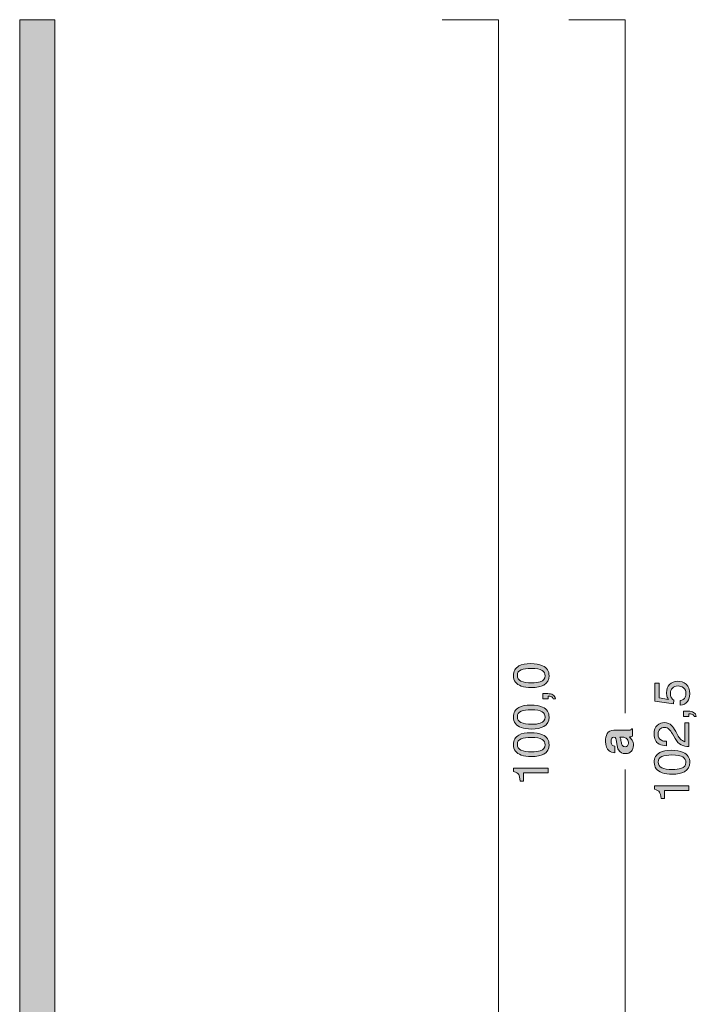
# Model space of a CAD drawing. Units: inches. Extents: x 0 to 208, y -210 to 0.
# Drawn here: x 42 to 90, y -140 to -70 of the extents above; entities that cross this region are included whole.
import ezdxf

# ---------------------------------------------------------------- set-up
doc = ezdxf.new("R2010")
doc.units = ezdxf.units.IN
doc.header["$MEASUREMENT"] = 0
for name, color, linetype in [('B_BEMASSUNG', 7, 'Continuous'), ('B_BEMASSUNG_TXT', 7, 'Continuous'), ('E_ELEMENT', 7, 'Continuous'), ('EF_ELEMENT_FARBE', 7, 'Continuous')]:
    doc.layers.add(name, color=color, linetype=linetype)

# ---------------------------------------------------------------- blocks, each defined once
blk = doc.blocks.new('block 52')
at = {"layer": 'B_BEMASSUNG_TXT'}
h = blk.add_hatch(color=250, dxfattribs=at)
h.dxf.hatch_style = 2
edge = h.paths.add_edge_path()
edge.add_spline(control_points=[(88.908, -118.862), (89.084, -118.841), (89.207, -118.759), (89.274, -118.616), (89.309, -118.542), (89.326, -118.457), (89.326, -118.361), (89.326, -118.177), (89.268, -118.041), (89.15, -117.952), (89.033, -117.864), (88.903, -117.82), (88.761, -117.82), (88.589, -117.82), (88.456, -117.872), (88.362, -117.978), (88.267, -118.082), (88.22, -118.208), (88.22, -118.356), (88.22, -118.462), (88.241, -118.554), (88.282, -118.63), (88.324, -118.707), (88.381, -118.772), (88.455, -118.826), (88.455, -118.826), (88.439, -119.095), (88.439, -119.095), (88.439, -119.095), (87.111, -118.907), (87.111, -118.907), (87.111, -118.907), (87.111, -117.625), (87.111, -117.625), (87.111, -117.625), (87.411, -117.625), (87.411, -117.625), (87.411, -117.625), (87.411, -118.674), (87.411, -118.674), (87.411, -118.674), (88.096, -118.779), (88.096, -118.779), (88.053, -118.722), (88.02, -118.667), (87.998, -118.616), (87.96, -118.524), (87.941, -118.418), (87.941, -118.297), (87.941, -118.071), (88.014, -117.879), (88.16, -117.722), (88.306, -117.564), (88.491, -117.486), (88.715, -117.486), (88.948, -117.486), (89.153, -117.558), (89.331, -117.702), (89.509, -117.846), (89.598, -118.076), (89.598, -118.392), (89.598, -118.593), (89.542, -118.77), (89.429, -118.925), (89.315, -119.079), (89.142, -119.166), (88.908, -119.184), (88.908, -119.184), (88.908, -118.862), (88.908, -118.862)], knot_values=[0, 0, 0, 0, 1, 1, 1, 2, 2, 2, 3, 3, 3, 4, 4, 4, 5, 5, 5, 6, 6, 6, 7, 7, 7, 8, 8, 8, 9, 9, 9, 10, 10, 10, 11, 11, 11, 12, 12, 12, 13, 13, 13, 14, 14, 14, 15, 15, 15, 16, 16, 16, 17, 17, 17, 18, 18, 18, 19, 19, 19, 20, 20, 20, 21, 21, 21, 22, 22, 22, 23, 23, 23, 23], degree=3, periodic=1)
h = blk.add_hatch(color=250, dxfattribs=at)
h.dxf.hatch_style = 2
edge = h.paths.add_edge_path()
edge.add_spline(control_points=[(89.898, -119.985), (89.884, -119.906), (89.828, -119.85), (89.73, -119.818), (89.678, -119.801), (89.628, -119.792), (89.58, -119.792), (89.571, -119.792), (89.564, -119.793), (89.558, -119.793), (89.551, -119.794), (89.544, -119.795), (89.536, -119.797), (89.536, -119.797), (89.536, -119.985), (89.536, -119.985), (89.536, -119.985), (89.161, -119.985), (89.161, -119.985), (89.161, -119.985), (89.161, -119.616), (89.161, -119.616), (89.161, -119.616), (89.509, -119.616), (89.509, -119.616), (89.646, -119.616), (89.765, -119.644), (89.869, -119.699), (89.972, -119.754), (90.036, -119.85), (90.06, -119.985), (90.06, -119.985), (89.898, -119.985), (89.898, -119.985)], knot_values=[0, 0, 0, 0, 1, 1, 1, 2, 2, 2, 3, 3, 3, 4, 4, 4, 5, 5, 5, 6, 6, 6, 7, 7, 7, 8, 8, 8, 9, 9, 9, 10, 10, 10, 11, 11, 11, 11], degree=3, periodic=1)
h = blk.add_hatch(color=250, dxfattribs=at)
h.dxf.hatch_style = 2
edge = h.paths.add_edge_path()
edge.add_spline(control_points=[(88.982, -121.998), (88.824, -121.922), (88.681, -121.772), (88.553, -121.551), (88.553, -121.551), (88.362, -121.22), (88.362, -121.22), (88.275, -121.072), (88.202, -120.968), (88.141, -120.908), (88.045, -120.814), (87.936, -120.767), (87.813, -120.767), (87.669, -120.767), (87.555, -120.81), (87.47, -120.896), (87.386, -120.982), (87.344, -121.097), (87.344, -121.241), (87.344, -121.453), (87.424, -121.6), (87.585, -121.682), (87.672, -121.726), (87.791, -121.75), (87.945, -121.754), (87.945, -121.754), (87.945, -122.069), (87.945, -122.069), (87.73, -122.066), (87.555, -122.026), (87.419, -121.951), (87.181, -121.816), (87.061, -121.579), (87.061, -121.239), (87.061, -120.957), (87.137, -120.75), (87.29, -120.62), (87.443, -120.489), (87.613, -120.424), (87.8, -120.424), (87.997, -120.424), (88.166, -120.494), (88.306, -120.633), (88.388, -120.713), (88.487, -120.857), (88.603, -121.065), (88.603, -121.065), (88.734, -121.301), (88.734, -121.301), (88.796, -121.414), (88.855, -121.502), (88.911, -121.566), (89.011, -121.681), (89.122, -121.753), (89.243, -121.783), (89.243, -121.783), (89.243, -120.436), (89.243, -120.436), (89.243, -120.436), (89.536, -120.436), (89.536, -120.436), (89.536, -120.436), (89.536, -122.13), (89.536, -122.13), (89.324, -122.118), (89.139, -122.074), (88.982, -121.998)], knot_values=[0, 0, 0, 0, 1, 1, 1, 2, 2, 2, 3, 3, 3, 4, 4, 4, 5, 5, 5, 6, 6, 6, 7, 7, 7, 8, 8, 8, 9, 9, 9, 10, 10, 10, 11, 11, 11, 12, 12, 12, 13, 13, 13, 14, 14, 14, 15, 15, 15, 16, 16, 16, 17, 17, 17, 18, 18, 18, 19, 19, 19, 20, 20, 20, 21, 21, 21, 22, 22, 22, 22], degree=3, periodic=1)
h = blk.add_hatch(color=250, dxfattribs=at)
h.dxf.hatch_style = 2
edge = h.paths.add_edge_path()
edge.add_spline(control_points=[(87.464, -122.555), (87.667, -122.445), (87.946, -122.39), (88.3, -122.39), (88.635, -122.39), (88.912, -122.44), (89.132, -122.54), (89.446, -122.684), (89.603, -122.921), (89.603, -123.249), (89.603, -123.546), (89.475, -123.766), (89.218, -123.911), (89.003, -124.031), (88.715, -124.092), (88.353, -124.092), (88.073, -124.092), (87.832, -124.055), (87.631, -123.983), (87.257, -123.848), (87.07, -123.602), (87.07, -123.248), (87.07, -122.928), (87.201, -122.697), (87.464, -122.555)], knot_values=[0, 0, 0, 0, 1, 1, 1, 2, 2, 2, 3, 3, 3, 4, 4, 4, 5, 5, 5, 6, 6, 6, 7, 7, 7, 8, 8, 8, 8], degree=3, periodic=1)
edge = h.paths.add_edge_path()
edge.add_spline(control_points=[(89.107, -122.867), (88.965, -122.772), (88.7, -122.724), (88.312, -122.724), (88.031, -122.724), (87.801, -122.758), (87.62, -122.828), (87.439, -122.897), (87.349, -123.031), (87.349, -123.229), (87.349, -123.412), (87.434, -123.546), (87.606, -123.631), (87.778, -123.715), (88.031, -123.757), (88.365, -123.757), (88.616, -123.757), (88.819, -123.731), (88.971, -123.677), (89.205, -123.593), (89.321, -123.452), (89.321, -123.252), (89.321, -123.091), (89.25, -122.963), (89.107, -122.867)], knot_values=[0, 0, 0, 0, 1, 1, 1, 2, 2, 2, 3, 3, 3, 4, 4, 4, 5, 5, 5, 6, 6, 6, 7, 7, 7, 8, 8, 8, 8], degree=3, periodic=1)
h = blk.add_hatch(color=250, dxfattribs=at)
h.dxf.hatch_style = 2
edge = h.paths.add_edge_path()
edge.add_spline(control_points=[(87.79, -125.826), (87.79, -125.826), (87.552, -125.826), (87.552, -125.826), (87.53, -125.602), (87.494, -125.446), (87.442, -125.358), (87.391, -125.269), (87.27, -125.203), (87.08, -125.16), (87.08, -125.16), (87.08, -124.915), (87.08, -124.915), (87.08, -124.915), (89.536, -124.915), (89.536, -124.915), (89.536, -124.915), (89.536, -125.246), (89.536, -125.246), (89.536, -125.246), (87.79, -125.246), (87.79, -125.246), (87.79, -125.246), (87.79, -125.826), (87.79, -125.826)], knot_values=[0, 0, 0, 0, 1, 1, 1, 2, 2, 2, 3, 3, 3, 4, 4, 4, 5, 5, 5, 6, 6, 6, 7, 7, 7, 8, 8, 8, 8], degree=3, periodic=1)
at = {"layer": 'B_BEMASSUNG_TXT', "lineweight": 0}
for points, knots in [([(88.908, -118.862), (89.084, -118.841), (89.207, -118.759), (89.274, -118.616), (89.309, -118.542), (89.326, -118.457), (89.326, -118.361), (89.326, -118.177), (89.268, -118.041), (89.15, -117.952), (89.033, -117.864), (88.903, -117.82), (88.761, -117.82), (88.589, -117.82), (88.456, -117.872), (88.362, -117.978), (88.267, -118.082), (88.22, -118.208), (88.22, -118.356), (88.22, -118.462), (88.241, -118.554), (88.282, -118.63), (88.324, -118.707), (88.381, -118.772), (88.455, -118.826), (88.455, -118.826), (88.439, -119.095), (88.439, -119.095), (88.439, -119.095), (87.111, -118.907), (87.111, -118.907), (87.111, -118.907), (87.111, -117.625), (87.111, -117.625), (87.111, -117.625), (87.411, -117.625), (87.411, -117.625), (87.411, -117.625), (87.411, -118.674), (87.411, -118.674), (87.411, -118.674), (88.096, -118.779), (88.096, -118.779), (88.053, -118.722), (88.02, -118.667), (87.998, -118.616), (87.96, -118.524), (87.941, -118.418), (87.941, -118.297), (87.941, -118.071), (88.014, -117.879), (88.16, -117.722), (88.306, -117.564), (88.491, -117.486), (88.715, -117.486), (88.948, -117.486), (89.153, -117.558), (89.331, -117.702), (89.509, -117.846), (89.598, -118.076), (89.598, -118.392), (89.598, -118.593), (89.542, -118.77), (89.429, -118.925), (89.315, -119.079), (89.142, -119.166), (88.908, -119.184), (88.908, -119.184), (88.908, -118.862), (88.908, -118.862)], [0, 0, 0, 0, 1, 1, 1, 2, 2, 2, 3, 3, 3, 4, 4, 4, 5, 5, 5, 6, 6, 6, 7, 7, 7, 8, 8, 8, 9, 9, 9, 10, 10, 10, 11, 11, 11, 12, 12, 12, 13, 13, 13, 14, 14, 14, 15, 15, 15, 16, 16, 16, 17, 17, 17, 18, 18, 18, 19, 19, 19, 20, 20, 20, 21, 21, 21, 22, 22, 22, 23, 23, 23, 23]), ([(89.898, -119.985), (89.884, -119.906), (89.828, -119.85), (89.73, -119.818), (89.678, -119.801), (89.628, -119.792), (89.58, -119.792), (89.571, -119.792), (89.564, -119.793), (89.558, -119.793), (89.551, -119.794), (89.544, -119.795), (89.536, -119.797), (89.536, -119.797), (89.536, -119.985), (89.536, -119.985), (89.536, -119.985), (89.161, -119.985), (89.161, -119.985), (89.161, -119.985), (89.161, -119.616), (89.161, -119.616), (89.161, -119.616), (89.509, -119.616), (89.509, -119.616), (89.646, -119.616), (89.765, -119.644), (89.869, -119.699), (89.972, -119.754), (90.036, -119.85), (90.06, -119.985), (90.06, -119.985), (89.898, -119.985), (89.898, -119.985)], [0, 0, 0, 0, 1, 1, 1, 2, 2, 2, 3, 3, 3, 4, 4, 4, 5, 5, 5, 6, 6, 6, 7, 7, 7, 8, 8, 8, 9, 9, 9, 10, 10, 10, 11, 11, 11, 11]), ([(88.982, -121.998), (88.824, -121.922), (88.681, -121.772), (88.553, -121.551), (88.553, -121.551), (88.362, -121.22), (88.362, -121.22), (88.275, -121.072), (88.202, -120.968), (88.141, -120.908), (88.045, -120.814), (87.936, -120.767), (87.813, -120.767), (87.669, -120.767), (87.555, -120.81), (87.47, -120.896), (87.386, -120.982), (87.344, -121.097), (87.344, -121.241), (87.344, -121.453), (87.424, -121.6), (87.585, -121.682), (87.672, -121.726), (87.791, -121.75), (87.945, -121.754), (87.945, -121.754), (87.945, -122.069), (87.945, -122.069), (87.73, -122.066), (87.555, -122.026), (87.419, -121.951), (87.181, -121.816), (87.061, -121.579), (87.061, -121.239), (87.061, -120.957), (87.137, -120.75), (87.29, -120.62), (87.443, -120.489), (87.613, -120.424), (87.8, -120.424), (87.997, -120.424), (88.166, -120.494), (88.306, -120.633), (88.388, -120.713), (88.487, -120.857), (88.603, -121.065), (88.603, -121.065), (88.734, -121.301), (88.734, -121.301), (88.796, -121.414), (88.855, -121.502), (88.911, -121.566), (89.011, -121.681), (89.122, -121.753), (89.243, -121.783), (89.243, -121.783), (89.243, -120.436), (89.243, -120.436), (89.243, -120.436), (89.536, -120.436), (89.536, -120.436), (89.536, -120.436), (89.536, -122.13), (89.536, -122.13), (89.324, -122.118), (89.139, -122.074), (88.982, -121.998)], [0, 0, 0, 0, 1, 1, 1, 2, 2, 2, 3, 3, 3, 4, 4, 4, 5, 5, 5, 6, 6, 6, 7, 7, 7, 8, 8, 8, 9, 9, 9, 10, 10, 10, 11, 11, 11, 12, 12, 12, 13, 13, 13, 14, 14, 14, 15, 15, 15, 16, 16, 16, 17, 17, 17, 18, 18, 18, 19, 19, 19, 20, 20, 20, 21, 21, 21, 22, 22, 22, 22]), ([(87.464, -122.555), (87.667, -122.445), (87.946, -122.39), (88.3, -122.39), (88.635, -122.39), (88.912, -122.44), (89.132, -122.54), (89.446, -122.684), (89.603, -122.921), (89.603, -123.249), (89.603, -123.546), (89.475, -123.766), (89.218, -123.911), (89.003, -124.031), (88.715, -124.092), (88.353, -124.092), (88.073, -124.092), (87.832, -124.055), (87.631, -123.983), (87.257, -123.848), (87.07, -123.602), (87.07, -123.248), (87.07, -122.928), (87.201, -122.697), (87.464, -122.555)], [0, 0, 0, 0, 1, 1, 1, 2, 2, 2, 3, 3, 3, 4, 4, 4, 5, 5, 5, 6, 6, 6, 7, 7, 7, 8, 8, 8, 8]), ([(89.107, -122.867), (88.965, -122.772), (88.7, -122.724), (88.312, -122.724), (88.031, -122.724), (87.801, -122.758), (87.62, -122.828), (87.439, -122.897), (87.349, -123.031), (87.349, -123.229), (87.349, -123.412), (87.434, -123.546), (87.606, -123.631), (87.778, -123.715), (88.031, -123.757), (88.365, -123.757), (88.616, -123.757), (88.819, -123.731), (88.971, -123.677), (89.205, -123.593), (89.321, -123.452), (89.321, -123.252), (89.321, -123.091), (89.25, -122.963), (89.107, -122.867)], [0, 0, 0, 0, 1, 1, 1, 2, 2, 2, 3, 3, 3, 4, 4, 4, 5, 5, 5, 6, 6, 6, 7, 7, 7, 8, 8, 8, 8]), ([(87.79, -125.826), (87.79, -125.826), (87.552, -125.826), (87.552, -125.826), (87.53, -125.602), (87.494, -125.446), (87.442, -125.358), (87.391, -125.269), (87.27, -125.203), (87.08, -125.16), (87.08, -125.16), (87.08, -124.915), (87.08, -124.915), (87.08, -124.915), (89.536, -124.915), (89.536, -124.915), (89.536, -124.915), (89.536, -125.246), (89.536, -125.246), (89.536, -125.246), (87.79, -125.246), (87.79, -125.246), (87.79, -125.246), (87.79, -125.826), (87.79, -125.826)], [0, 0, 0, 0, 1, 1, 1, 2, 2, 2, 3, 3, 3, 4, 4, 4, 5, 5, 5, 6, 6, 6, 7, 7, 7, 8, 8, 8, 8])]:
    blk.add_open_spline(points, degree=3, knots=knots, dxfattribs=at)
blk = doc.blocks.new('block 53')
at = {"layer": 'B_BEMASSUNG_TXT'}
h = blk.add_hatch(color=250, dxfattribs=at)
h.dxf.hatch_style = 2
edge = h.paths.add_edge_path()
edge.add_spline(control_points=[(77.464, -116.401), (77.668, -116.291), (77.946, -116.235), (78.3, -116.235), (78.635, -116.235), (78.912, -116.285), (79.132, -116.385), (79.446, -116.53), (79.604, -116.767), (79.604, -117.095), (79.604, -117.391), (79.475, -117.612), (79.218, -117.756), (79.003, -117.877), (78.715, -117.937), (78.353, -117.937), (78.073, -117.937), (77.832, -117.901), (77.631, -117.829), (77.257, -117.693), (77.07, -117.448), (77.07, -117.093), (77.07, -116.774), (77.201, -116.543), (77.464, -116.401)], knot_values=[0, 0, 0, 0, 1, 1, 1, 2, 2, 2, 3, 3, 3, 4, 4, 4, 5, 5, 5, 6, 6, 6, 7, 7, 7, 8, 8, 8, 8], degree=3, periodic=1)
edge = h.paths.add_edge_path()
edge.add_spline(control_points=[(79.108, -116.713), (78.965, -116.618), (78.7, -116.57), (78.312, -116.57), (78.032, -116.57), (77.801, -116.604), (77.62, -116.673), (77.439, -116.742), (77.349, -116.876), (77.349, -117.075), (77.349, -117.258), (77.435, -117.392), (77.607, -117.476), (77.778, -117.561), (78.031, -117.603), (78.365, -117.603), (78.617, -117.603), (78.819, -117.576), (78.972, -117.522), (79.205, -117.439), (79.321, -117.298), (79.321, -117.098), (79.321, -116.937), (79.25, -116.808), (79.108, -116.713)], knot_values=[0, 0, 0, 0, 1, 1, 1, 2, 2, 2, 3, 3, 3, 4, 4, 4, 5, 5, 5, 6, 6, 6, 7, 7, 7, 8, 8, 8, 8], degree=3, periodic=1)
h = blk.add_hatch(color=250, dxfattribs=at)
h.dxf.hatch_style = 2
edge = h.paths.add_edge_path()
edge.add_spline(control_points=[(79.898, -118.735), (79.885, -118.656), (79.828, -118.6), (79.731, -118.568), (79.679, -118.551), (79.628, -118.542), (79.58, -118.542), (79.572, -118.542), (79.564, -118.542), (79.558, -118.543), (79.552, -118.543), (79.544, -118.545), (79.537, -118.547), (79.537, -118.547), (79.537, -118.735), (79.537, -118.735), (79.537, -118.735), (79.161, -118.735), (79.161, -118.735), (79.161, -118.735), (79.161, -118.366), (79.161, -118.366), (79.161, -118.366), (79.509, -118.366), (79.509, -118.366), (79.646, -118.366), (79.766, -118.394), (79.869, -118.449), (79.972, -118.504), (80.036, -118.599), (80.06, -118.735), (80.06, -118.735), (79.898, -118.735), (79.898, -118.735)], knot_values=[0, 0, 0, 0, 1, 1, 1, 2, 2, 2, 3, 3, 3, 4, 4, 4, 5, 5, 5, 6, 6, 6, 7, 7, 7, 8, 8, 8, 9, 9, 9, 10, 10, 10, 11, 11, 11, 11], degree=3, periodic=1)
h = blk.add_hatch(color=250, dxfattribs=at)
h.dxf.hatch_style = 2
edge = h.paths.add_edge_path()
edge.add_spline(control_points=[(77.464, -119.343), (77.668, -119.233), (77.946, -119.178), (78.3, -119.178), (78.635, -119.178), (78.912, -119.228), (79.132, -119.327), (79.446, -119.472), (79.604, -119.709), (79.604, -120.037), (79.604, -120.333), (79.475, -120.554), (79.218, -120.699), (79.003, -120.819), (78.715, -120.879), (78.353, -120.879), (78.073, -120.879), (77.832, -120.843), (77.631, -120.771), (77.257, -120.636), (77.07, -120.39), (77.07, -120.035), (77.07, -119.716), (77.201, -119.485), (77.464, -119.343)], knot_values=[0, 0, 0, 0, 1, 1, 1, 2, 2, 2, 3, 3, 3, 4, 4, 4, 5, 5, 5, 6, 6, 6, 7, 7, 7, 8, 8, 8, 8], degree=3, periodic=1)
edge = h.paths.add_edge_path()
edge.add_spline(control_points=[(79.108, -119.655), (78.965, -119.56), (78.7, -119.512), (78.312, -119.512), (78.032, -119.512), (77.801, -119.546), (77.62, -119.615), (77.439, -119.684), (77.349, -119.818), (77.349, -120.017), (77.349, -120.2), (77.435, -120.334), (77.607, -120.418), (77.778, -120.503), (78.031, -120.545), (78.365, -120.545), (78.617, -120.545), (78.819, -120.518), (78.972, -120.464), (79.205, -120.381), (79.321, -120.24), (79.321, -120.04), (79.321, -119.879), (79.25, -119.75), (79.108, -119.655)], knot_values=[0, 0, 0, 0, 1, 1, 1, 2, 2, 2, 3, 3, 3, 4, 4, 4, 5, 5, 5, 6, 6, 6, 7, 7, 7, 8, 8, 8, 8], degree=3, periodic=1)
h = blk.add_hatch(color=250, dxfattribs=at)
h.dxf.hatch_style = 2
edge = h.paths.add_edge_path()
edge.add_spline(control_points=[(77.464, -121.305), (77.668, -121.195), (77.946, -121.14), (78.3, -121.14), (78.635, -121.14), (78.912, -121.19), (79.132, -121.289), (79.446, -121.434), (79.604, -121.671), (79.604, -121.999), (79.604, -122.295), (79.475, -122.516), (79.218, -122.661), (79.003, -122.781), (78.715, -122.841), (78.353, -122.841), (78.073, -122.841), (77.832, -122.805), (77.631, -122.733), (77.257, -122.598), (77.07, -122.352), (77.07, -121.997), (77.07, -121.678), (77.201, -121.447), (77.464, -121.305)], knot_values=[0, 0, 0, 0, 1, 1, 1, 2, 2, 2, 3, 3, 3, 4, 4, 4, 5, 5, 5, 6, 6, 6, 7, 7, 7, 8, 8, 8, 8], degree=3, periodic=1)
edge = h.paths.add_edge_path()
edge.add_spline(control_points=[(79.108, -121.617), (78.965, -121.522), (78.7, -121.474), (78.312, -121.474), (78.032, -121.474), (77.801, -121.508), (77.62, -121.577), (77.439, -121.646), (77.349, -121.78), (77.349, -121.979), (77.349, -122.162), (77.435, -122.296), (77.607, -122.38), (77.778, -122.465), (78.031, -122.507), (78.365, -122.507), (78.617, -122.507), (78.819, -122.48), (78.972, -122.426), (79.205, -122.343), (79.321, -122.202), (79.321, -122.002), (79.321, -121.841), (79.25, -121.712), (79.108, -121.617)], knot_values=[0, 0, 0, 0, 1, 1, 1, 2, 2, 2, 3, 3, 3, 4, 4, 4, 5, 5, 5, 6, 6, 6, 7, 7, 7, 8, 8, 8, 8], degree=3, periodic=1)
h = blk.add_hatch(color=250, dxfattribs=at)
h.dxf.hatch_style = 2
edge = h.paths.add_edge_path()
edge.add_spline(control_points=[(77.79, -124.576), (77.79, -124.576), (77.552, -124.576), (77.552, -124.576), (77.53, -124.352), (77.494, -124.196), (77.443, -124.107), (77.392, -124.019), (77.271, -123.953), (77.08, -123.909), (77.08, -123.909), (77.08, -123.665), (77.08, -123.665), (77.08, -123.665), (79.537, -123.665), (79.537, -123.665), (79.537, -123.665), (79.537, -123.996), (79.537, -123.996), (79.537, -123.996), (77.79, -123.996), (77.79, -123.996), (77.79, -123.996), (77.79, -124.576), (77.79, -124.576)], knot_values=[0, 0, 0, 0, 1, 1, 1, 2, 2, 2, 3, 3, 3, 4, 4, 4, 5, 5, 5, 6, 6, 6, 7, 7, 7, 8, 8, 8, 8], degree=3, periodic=1)
at = {"layer": 'B_BEMASSUNG_TXT', "lineweight": 0}
for points, knots in [([(77.464, -116.401), (77.668, -116.291), (77.946, -116.235), (78.3, -116.235), (78.635, -116.235), (78.912, -116.285), (79.132, -116.385), (79.446, -116.53), (79.604, -116.767), (79.604, -117.095), (79.604, -117.391), (79.475, -117.612), (79.218, -117.756), (79.003, -117.877), (78.715, -117.937), (78.353, -117.937), (78.073, -117.937), (77.832, -117.901), (77.631, -117.829), (77.257, -117.693), (77.07, -117.448), (77.07, -117.093), (77.07, -116.774), (77.201, -116.543), (77.464, -116.401)], [0, 0, 0, 0, 1, 1, 1, 2, 2, 2, 3, 3, 3, 4, 4, 4, 5, 5, 5, 6, 6, 6, 7, 7, 7, 8, 8, 8, 8]), ([(79.108, -116.713), (78.965, -116.618), (78.7, -116.57), (78.312, -116.57), (78.032, -116.57), (77.801, -116.604), (77.62, -116.673), (77.439, -116.742), (77.349, -116.876), (77.349, -117.075), (77.349, -117.258), (77.435, -117.392), (77.607, -117.476), (77.778, -117.561), (78.031, -117.603), (78.365, -117.603), (78.617, -117.603), (78.819, -117.576), (78.972, -117.522), (79.205, -117.439), (79.321, -117.298), (79.321, -117.098), (79.321, -116.937), (79.25, -116.808), (79.108, -116.713)], [0, 0, 0, 0, 1, 1, 1, 2, 2, 2, 3, 3, 3, 4, 4, 4, 5, 5, 5, 6, 6, 6, 7, 7, 7, 8, 8, 8, 8]), ([(79.898, -118.735), (79.885, -118.656), (79.828, -118.6), (79.731, -118.568), (79.679, -118.551), (79.628, -118.542), (79.58, -118.542), (79.572, -118.542), (79.564, -118.542), (79.558, -118.543), (79.552, -118.543), (79.544, -118.545), (79.537, -118.547), (79.537, -118.547), (79.537, -118.735), (79.537, -118.735), (79.537, -118.735), (79.161, -118.735), (79.161, -118.735), (79.161, -118.735), (79.161, -118.366), (79.161, -118.366), (79.161, -118.366), (79.509, -118.366), (79.509, -118.366), (79.646, -118.366), (79.766, -118.394), (79.869, -118.449), (79.972, -118.504), (80.036, -118.599), (80.06, -118.735), (80.06, -118.735), (79.898, -118.735), (79.898, -118.735)], [0, 0, 0, 0, 1, 1, 1, 2, 2, 2, 3, 3, 3, 4, 4, 4, 5, 5, 5, 6, 6, 6, 7, 7, 7, 8, 8, 8, 9, 9, 9, 10, 10, 10, 11, 11, 11, 11]), ([(77.464, -119.343), (77.668, -119.233), (77.946, -119.178), (78.3, -119.178), (78.635, -119.178), (78.912, -119.228), (79.132, -119.327), (79.446, -119.472), (79.604, -119.709), (79.604, -120.037), (79.604, -120.333), (79.475, -120.554), (79.218, -120.699), (79.003, -120.819), (78.715, -120.879), (78.353, -120.879), (78.073, -120.879), (77.832, -120.843), (77.631, -120.771), (77.257, -120.636), (77.07, -120.39), (77.07, -120.035), (77.07, -119.716), (77.201, -119.485), (77.464, -119.343)], [0, 0, 0, 0, 1, 1, 1, 2, 2, 2, 3, 3, 3, 4, 4, 4, 5, 5, 5, 6, 6, 6, 7, 7, 7, 8, 8, 8, 8]), ([(79.108, -119.655), (78.965, -119.56), (78.7, -119.512), (78.312, -119.512), (78.032, -119.512), (77.801, -119.546), (77.62, -119.615), (77.439, -119.684), (77.349, -119.818), (77.349, -120.017), (77.349, -120.2), (77.435, -120.334), (77.607, -120.418), (77.778, -120.503), (78.031, -120.545), (78.365, -120.545), (78.617, -120.545), (78.819, -120.518), (78.972, -120.464), (79.205, -120.381), (79.321, -120.24), (79.321, -120.04), (79.321, -119.879), (79.25, -119.75), (79.108, -119.655)], [0, 0, 0, 0, 1, 1, 1, 2, 2, 2, 3, 3, 3, 4, 4, 4, 5, 5, 5, 6, 6, 6, 7, 7, 7, 8, 8, 8, 8]), ([(77.464, -121.305), (77.668, -121.195), (77.946, -121.14), (78.3, -121.14), (78.635, -121.14), (78.912, -121.19), (79.132, -121.289), (79.446, -121.434), (79.604, -121.671), (79.604, -121.999), (79.604, -122.295), (79.475, -122.516), (79.218, -122.661), (79.003, -122.781), (78.715, -122.841), (78.353, -122.841), (78.073, -122.841), (77.832, -122.805), (77.631, -122.733), (77.257, -122.598), (77.07, -122.352), (77.07, -121.997), (77.07, -121.678), (77.201, -121.447), (77.464, -121.305)], [0, 0, 0, 0, 1, 1, 1, 2, 2, 2, 3, 3, 3, 4, 4, 4, 5, 5, 5, 6, 6, 6, 7, 7, 7, 8, 8, 8, 8]), ([(79.108, -121.617), (78.965, -121.522), (78.7, -121.474), (78.312, -121.474), (78.032, -121.474), (77.801, -121.508), (77.62, -121.577), (77.439, -121.646), (77.349, -121.78), (77.349, -121.979), (77.349, -122.162), (77.435, -122.296), (77.607, -122.38), (77.778, -122.465), (78.031, -122.507), (78.365, -122.507), (78.617, -122.507), (78.819, -122.48), (78.972, -122.426), (79.205, -122.343), (79.321, -122.202), (79.321, -122.002), (79.321, -121.841), (79.25, -121.712), (79.108, -121.617)], [0, 0, 0, 0, 1, 1, 1, 2, 2, 2, 3, 3, 3, 4, 4, 4, 5, 5, 5, 6, 6, 6, 7, 7, 7, 8, 8, 8, 8]), ([(77.79, -124.576), (77.79, -124.576), (77.552, -124.576), (77.552, -124.576), (77.53, -124.352), (77.494, -124.196), (77.443, -124.107), (77.392, -124.019), (77.271, -123.953), (77.08, -123.909), (77.08, -123.909), (77.08, -123.665), (77.08, -123.665), (77.08, -123.665), (79.537, -123.665), (79.537, -123.665), (79.537, -123.665), (79.537, -123.996), (79.537, -123.996), (79.537, -123.996), (77.79, -123.996), (77.79, -123.996), (77.79, -123.996), (77.79, -124.576), (77.79, -124.576)], [0, 0, 0, 0, 1, 1, 1, 2, 2, 2, 3, 3, 3, 4, 4, 4, 5, 5, 5, 6, 6, 6, 7, 7, 7, 8, 8, 8, 8])]:
    blk.add_open_spline(points, degree=3, knots=knots, dxfattribs=at)
blk = doc.blocks.new('block 56')
at = {"layer": 'B_BEMASSUNG_TXT'}
h = blk.add_hatch(color=250, dxfattribs=at)
h.dxf.hatch_style = 2
edge = h.paths.add_edge_path()
edge.add_spline(control_points=[(84.394, -121.758), (84.382, -121.667), (84.368, -121.602), (84.351, -121.562), (84.321, -121.492), (84.274, -121.456), (84.211, -121.456), (84.134, -121.456), (84.081, -121.484), (84.052, -121.538), (84.023, -121.592), (84.008, -121.671), (84.008, -121.776), (84.008, -121.894), (84.037, -121.977), (84.094, -122.026), (84.136, -122.061), (84.194, -122.084), (84.266, -122.096), (84.266, -122.096), (84.266, -122.569), (84.266, -122.569), (84.102, -122.559), (83.967, -122.513), (83.862, -122.431), (83.696, -122.301), (83.614, -122.077), (83.614, -121.76), (83.614, -121.553), (83.654, -121.37), (83.736, -121.209), (83.817, -121.049), (83.971, -120.969), (84.197, -120.969), (84.197, -120.969), (85.059, -120.969), (85.059, -120.969), (85.118, -120.969), (85.191, -120.968), (85.276, -120.966), (85.34, -120.962), (85.384, -120.952), (85.407, -120.936), (85.43, -120.92), (85.449, -120.896), (85.464, -120.864), (85.464, -120.864), (85.536, -120.864), (85.536, -120.864), (85.536, -120.864), (85.536, -121.398), (85.536, -121.398), (85.498, -121.413), (85.462, -121.423), (85.429, -121.429), (85.396, -121.435), (85.358, -121.439), (85.315, -121.443), (85.389, -121.511), (85.451, -121.589), (85.503, -121.678), (85.564, -121.784), (85.594, -121.905), (85.594, -122.039), (85.594, -122.21), (85.546, -122.351), (85.449, -122.462), (85.352, -122.574), (85.214, -122.63), (85.036, -122.63), (84.806, -122.63), (84.638, -122.54), (84.535, -122.36), (84.479, -122.262), (84.439, -122.118), (84.414, -121.927), (84.414, -121.927), (84.394, -121.758), (84.394, -121.758)], knot_values=[0, 0, 0, 0, 1, 1, 1, 2, 2, 2, 3, 3, 3, 4, 4, 4, 5, 5, 5, 6, 6, 6, 7, 7, 7, 8, 8, 8, 9, 9, 9, 10, 10, 10, 11, 11, 11, 12, 12, 12, 13, 13, 13, 14, 14, 14, 15, 15, 15, 16, 16, 16, 17, 17, 17, 18, 18, 18, 19, 19, 19, 20, 20, 20, 21, 21, 21, 22, 22, 22, 23, 23, 23, 24, 24, 24, 25, 25, 25, 26, 26, 26, 26], degree=3, periodic=1)
edge = h.paths.add_edge_path()
edge.add_spline(control_points=[(84.623, -121.458), (84.643, -121.49), (84.658, -121.521), (84.67, -121.553), (84.682, -121.585), (84.694, -121.629), (84.704, -121.685), (84.704, -121.685), (84.725, -121.797), (84.725, -121.797), (84.743, -121.902), (84.765, -121.977), (84.792, -122.023), (84.837, -122.1), (84.906, -122.139), (85, -122.139), (85.084, -122.139), (85.145, -122.115), (85.182, -122.068), (85.219, -122.02), (85.238, -121.963), (85.238, -121.895), (85.238, -121.788), (85.207, -121.689), (85.145, -121.599), (85.083, -121.509), (84.97, -121.462), (84.806, -121.458), (84.806, -121.458), (84.623, -121.458), (84.623, -121.458)], knot_values=[0, 0, 0, 0, 1, 1, 1, 2, 2, 2, 3, 3, 3, 4, 4, 4, 5, 5, 5, 6, 6, 6, 7, 7, 7, 8, 8, 8, 9, 9, 9, 10, 10, 10, 10], degree=3, periodic=1)
at = {"layer": 'B_BEMASSUNG_TXT', "lineweight": 0}
for points, knots in [([(84.394, -121.758), (84.382, -121.667), (84.368, -121.602), (84.351, -121.562), (84.321, -121.492), (84.274, -121.456), (84.211, -121.456), (84.134, -121.456), (84.081, -121.484), (84.052, -121.538), (84.023, -121.592), (84.008, -121.671), (84.008, -121.776), (84.008, -121.894), (84.037, -121.977), (84.094, -122.026), (84.136, -122.061), (84.194, -122.084), (84.266, -122.096), (84.266, -122.096), (84.266, -122.569), (84.266, -122.569), (84.102, -122.559), (83.967, -122.513), (83.862, -122.431), (83.696, -122.301), (83.614, -122.077), (83.614, -121.76), (83.614, -121.553), (83.654, -121.37), (83.736, -121.209), (83.817, -121.049), (83.971, -120.969), (84.197, -120.969), (84.197, -120.969), (85.059, -120.969), (85.059, -120.969), (85.118, -120.969), (85.191, -120.968), (85.276, -120.966), (85.34, -120.962), (85.384, -120.952), (85.407, -120.936), (85.43, -120.92), (85.449, -120.896), (85.464, -120.864), (85.464, -120.864), (85.536, -120.864), (85.536, -120.864), (85.536, -120.864), (85.536, -121.398), (85.536, -121.398), (85.498, -121.413), (85.462, -121.423), (85.429, -121.429), (85.396, -121.435), (85.358, -121.439), (85.315, -121.443), (85.389, -121.511), (85.451, -121.589), (85.503, -121.678), (85.564, -121.784), (85.594, -121.905), (85.594, -122.039), (85.594, -122.21), (85.546, -122.351), (85.449, -122.462), (85.352, -122.574), (85.214, -122.63), (85.036, -122.63), (84.806, -122.63), (84.638, -122.54), (84.535, -122.36), (84.479, -122.262), (84.439, -122.118), (84.414, -121.927), (84.414, -121.927), (84.394, -121.758), (84.394, -121.758)], [0, 0, 0, 0, 1, 1, 1, 2, 2, 2, 3, 3, 3, 4, 4, 4, 5, 5, 5, 6, 6, 6, 7, 7, 7, 8, 8, 8, 9, 9, 9, 10, 10, 10, 11, 11, 11, 12, 12, 12, 13, 13, 13, 14, 14, 14, 15, 15, 15, 16, 16, 16, 17, 17, 17, 18, 18, 18, 19, 19, 19, 20, 20, 20, 21, 21, 21, 22, 22, 22, 23, 23, 23, 24, 24, 24, 25, 25, 25, 26, 26, 26, 26]), ([(84.623, -121.458), (84.643, -121.49), (84.658, -121.521), (84.67, -121.553), (84.682, -121.585), (84.694, -121.629), (84.704, -121.685), (84.704, -121.685), (84.725, -121.797), (84.725, -121.797), (84.743, -121.902), (84.765, -121.977), (84.792, -122.023), (84.837, -122.1), (84.906, -122.139), (85, -122.139), (85.084, -122.139), (85.145, -122.115), (85.182, -122.068), (85.219, -122.02), (85.238, -121.963), (85.238, -121.895), (85.238, -121.788), (85.207, -121.689), (85.145, -121.599), (85.083, -121.509), (84.97, -121.462), (84.806, -121.458), (84.806, -121.458), (84.623, -121.458), (84.623, -121.458)], [0, 0, 0, 0, 1, 1, 1, 2, 2, 2, 3, 3, 3, 4, 4, 4, 5, 5, 5, 6, 6, 6, 7, 7, 7, 8, 8, 8, 9, 9, 9, 10, 10, 10, 10])]:
    blk.add_open_spline(points, degree=3, knots=knots, dxfattribs=at)

msp = doc.modelspace()

# ---------------------------------------------------------------- hatches: boundary and pattern name
at = {"layer": 'EF_ELEMENT_FARBE'}
msp.add_hatch(color=1, dxfattribs=at).paths.add_polyline_path([(44.5, -70.5), (44.5, -170.5), (54.5, -170.5), (54.5, -173), (42, -173), (42, -70.5)])

# ---------------------------------------------------------------- linework, layer by layer
at = {"layer": 'B_BEMASSUNG', "color": 250, "lineweight": 20}
for points in [[(72, -70.5), (76, -70.5)], [(76, -170.5), (76, -70.5)], [(81, -70.5), (85, -70.5)], [(85, -119.75), (85, -70.5)], [(85, -173), (85, -123.75)]]:
    msp.add_lwpolyline(points, dxfattribs=at)
at = {"layer": 'E_ELEMENT', "color": 250, "lineweight": 20}
msp.add_lwpolyline([(44.5, -70.5), (44.5, -170.5), (54.5, -170.5), (54.5, -173), (42, -173), (42, -70.5), (44.5, -70.5)], dxfattribs=at)
at = {"layer": 'EF_ELEMENT_FARBE', "lineweight": 0}
msp.add_lwpolyline([(44.5, -70.5), (44.5, -170.5), (54.5, -170.5), (54.5, -173), (42, -173), (42, -70.5), (44.5, -70.5)], dxfattribs=at)

# ---------------------------------------------------------------- block references
at = {"layer": 'B_BEMASSUNG_TXT'}
for name in ['block 53', 'block 52', 'block 56']:
    msp.add_blockref(name, (0, 0), dxfattribs=at)

doc.saveas('drawing.dxf')
